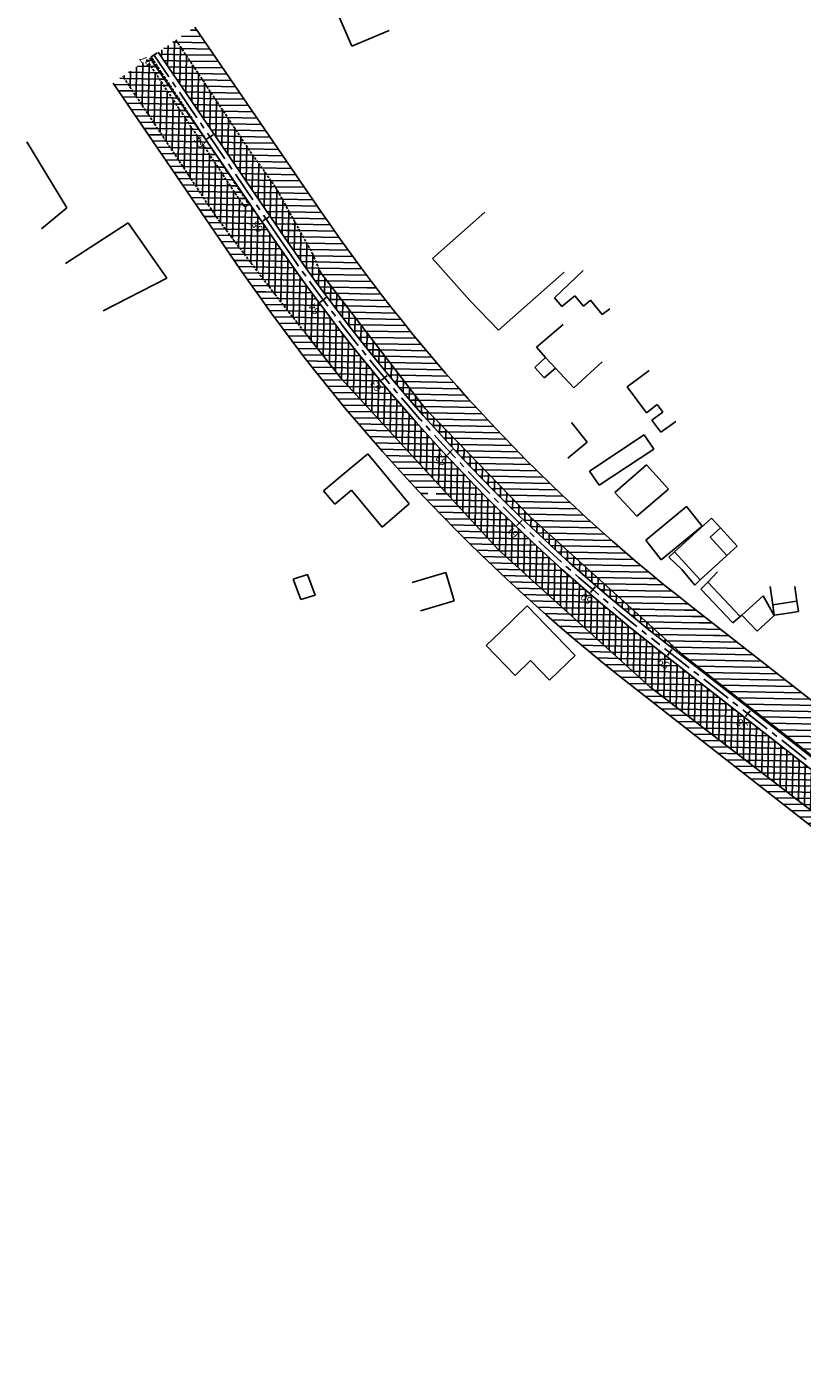
# Model space of a CAD drawing. Extents: x 180675 to 181180, y 1662479 to 1662989.
# Drawn here: x 180712 to 180868, y 1662546 to 1662817 of the extents above; entities that cross this region are included whole.
import ezdxf
from ezdxf.enums import TextEntityAlignment as Align

# ---------------------------------------------------------------- set-up
doc = ezdxf.new("R2010")
doc.units = 0
doc.linetypes.add('CENTER', pattern=[2, 1.25, -0.25, 0.25, -0.25])
doc.linetypes.add('DASHED', pattern=[0.75, 0.5, -0.25])
doc.layers.get('0').update_dxf_attribs({"linetype": 'CONTINUOUS'})
for name, color, linetype in [('BORDAASFALTO', 1, 'CONTINUOUS'), ('COBERTURA', 1, 'CONTINUOUS'), ('HACHURA', 7, 'CONTINUOUS'), ('LACAMINHO', 1, 'CONTINUOUS'), ('LASECOES', 2, 'CONTINUOUS'), ('T-EDIF-ALV', 1, 'CONTINUOUS'), ('T-EDIF-MAD', 1, 'CONTINUOUS'), ('T-EDIF-MX', 1, 'CONTINUOUS'), ('T-MFIO-EXIST', 2, 'DASHED'), ('T-MFIO-PROJ', 3, 'CONTINUOUS')]:
    doc.layers.add(name, color=color, linetype=linetype)
doc.styles.add('ROMANS', font='romans.shx', dxfattribs={"height": 1})
pattern_1 = [(178.90385054, (0, 0), (-0.0239128128, -1.24977125), [])]
pattern_2 = [(178.90385054, (0, 0), (-0.0239128128, -1.24977125), []), (268.90385054, (0, 0), (1.24977125, -0.0239128128), [])]

# ---------------------------------------------------------------- blocks, each defined once
blk = doc.blocks.new('MM')
at = {"layer": 'LASECOES'}
blk.add_line((0, -0.75), (0, 0.75), dxfattribs=at)
blk = doc.blocks.new('PAV_05_06')
at = {"layer": 'HACHURA'}
h = blk.add_hatch(dxfattribs=at)
h.set_pattern_fill('ANSI31', color=256, scale=10, style=0)
h.set_pattern_definition(pattern_1)
h.paths.add_polyline_path([(180757.33, 1662791.89), (180762.24, 1662785), (180769.81, 1662771.4), (180771.4, 1662767.64), (180776.65, 1662760.82), (180781.81, 1662765.64, -0.012281), (180771.61, 1662779.79), (180746.03, 1662817.21), (180742.2, 1662814.6)])
h = blk.add_hatch(dxfattribs=at)
h.set_pattern_fill('ANSI37', color=256, scale=10, style=0)
h.set_pattern_definition(pattern_2)
h.paths.add_polyline_path([(180763.66, 1662775.48), (180766.2, 1662777.89), (180762.24, 1662785), (180757.33, 1662791.89), (180742.2, 1662814.6), (180738.6, 1662812.13)])
h = blk.add_hatch(dxfattribs=at)
h.set_pattern_fill('ANSI37', color=256, scale=10, style=0)
h.set_pattern_definition(pattern_2)
h.paths.add_polyline_path([(180748.66, 1662781.45), (180750.98, 1662778.04), (180757.78, 1662769.05), (180762.15, 1662763.34), (180764.01, 1662760.97), (180769.68, 1662763.5, -0.008437), (180762.53, 1662773.58), (180749.39, 1662792.8), (180756.61, 1662781.92, -0.98358), (180755.77, 1662781.26, 0.00076), (180755.77, 1662781.26), (180736.32, 1662810.58), (180731.49, 1662807.28), (180744.81, 1662787.27)])
h = blk.add_hatch(dxfattribs=at)
h.set_pattern_fill('ANSI31', color=256, scale=10, style=0)
h.set_pattern_definition(pattern_1)
edge = h.paths.add_edge_path()
edge.add_line((180736.32, 1662810.58), (180755.77, 1662781.26))
edge.add_arc((180756.18, 1662781.6), 0.535, 218.8835, 396.8123)
edge.add_line((180756.64, 1662781.86), (180737.21, 1662811.18))
h = blk.add_hatch(dxfattribs=at)
h.set_pattern_fill('ANSI31', color=256, scale=10, style=0)
h.set_pattern_definition(pattern_1)
h.paths.add_polyline_path([(180755.11, 1662768.49, 0.004089), (180758.62, 1662763.46), (180761.6, 1662764.06), (180757.78, 1662769.05), (180750.98, 1662778.04), (180748.66, 1662781.45), (180744.81, 1662787.27), (180731.49, 1662807.28), (180729.52, 1662805.92)])
h = blk.add_hatch(dxfattribs=at)
h.set_pattern_fill('ANSI37', color=256, scale=10, style=0)
h.set_pattern_definition(pattern_2)
h.paths.add_polyline_path([(180794.39, 1662736.34), (180795.36, 1662737.3), (180792.48, 1662740.27), (180771.4, 1662767.64), (180769.81, 1662771.4), (180766.2, 1662777.89), (180763.66, 1662775.48), (180764.19, 1662774.7, 0.03357)])
h = blk.add_hatch(dxfattribs=at)
h.set_pattern_fill('ANSI31', color=256, scale=10, style=0)
h.set_pattern_definition(pattern_1)
h.paths.add_polyline_path([(180776.65, 1662760.82), (180792.48, 1662740.27), (180813.73, 1662718.41), (180835.44, 1662698.75), (180837.9, 1662707.02, -0.057326), (180781.81, 1662765.64)])
h = blk.add_hatch(dxfattribs=at)
h.set_pattern_fill('ANSI31', color=256, scale=10, style=0)
h.set_pattern_definition(pattern_1)
h.paths.add_polyline_path([(180796.63, 1662717.89), (180799.31, 1662720.46), (180775.55, 1662746.35), (180768.5, 1662755.24), (180762.15, 1662763.34), (180761.6, 1662764.06), (180758.62, 1662763.46, 0.039624)])
h.paths.add_polyline_path([(180794.43, 1662722.54, -1), (180793.24, 1662723.77, -1)], flags=16)
h.paths.add_polyline_path([(180798.6, 1662721.33), (180796.47, 1662723.55), (180795.39, 1662722.51), (180797.52, 1662720.29)], flags=25)
h = blk.add_hatch(dxfattribs=at)
h.set_pattern_fill('ANSI37', color=256, scale=10, style=0)
h.set_pattern_definition(pattern_2)
h.paths.add_polyline_path([(180764.01, 1662760.97), (180768.5, 1662755.24), (180775.55, 1662746.35), (180807.16, 1662711.9), (180818.57, 1662701.57), (180822.71, 1662705.54, -0.053818), (180769.68, 1662763.5)])
h.paths.add_polyline_path([(180771.48, 1662760.07), (180770.23, 1662761.79), (180769.02, 1662760.91), (180770.26, 1662759.19)], flags=24)
h.paths.add_polyline_path([(180783.91, 1662744.7), (180782.58, 1662746.29), (180781.43, 1662745.32), (180782.76, 1662743.74)], flags=24)
h.paths.add_polyline_path([(180797.1, 1662729.81), (180795.68, 1662731.32), (180794.59, 1662730.3), (180796, 1662728.78)], flags=24)
h.paths.add_polyline_path([(180811.36, 1662715.36), (180810.08, 1662716.6), (180809.04, 1662715.52), (180810.32, 1662714.28)], flags=24)
h = blk.add_hatch(dxfattribs=at)
h.set_pattern_fill('ANSI37', color=256, scale=10, style=0)
h.set_pattern_definition(pattern_2)
h.paths.add_polyline_path([(180794.39, 1662736.34, 0.032346), (180828.09, 1662703.51), (180828.98, 1662704.6), (180813.73, 1662718.41), (180795.36, 1662737.3)])
h = blk.add_hatch(dxfattribs=at)
h.set_pattern_fill('ANSI31', color=256, scale=10, style=0)
h.set_pattern_definition(pattern_1)
h.paths.add_polyline_path([(180796.63, 1662717.89, 0.033067), (180833.55, 1662684.84), (180839.07, 1662680.52), (180840.32, 1662682.23), (180837.74, 1662684.21), (180807.16, 1662711.9), (180799.31, 1662720.46)])
h = blk.add_hatch(dxfattribs=at)
h.set_pattern_fill('ANSI37', color=256, scale=10, style=0)
h.set_pattern_definition(pattern_2)
h.paths.add_polyline_path([(180822.71, 1662705.54), (180818.57, 1662701.57), (180837.74, 1662684.21), (180876.29, 1662654.63), (180881.72, 1662650.34), (180885.99, 1662655.23), (180839.09, 1662691.93, -0.014554)])
h.paths.add_polyline_path([(180826.39, 1662702.05), (180824.76, 1662703.33), (180823.84, 1662702.15), (180825.47, 1662700.87)], flags=24)
h.paths.add_polyline_path([(180841.98, 1662689.02), (180840.34, 1662690.3), (180839.42, 1662689.12), (180841.05, 1662687.84)], flags=24)
h.paths.add_polyline_path([(180857.75, 1662676.68), (180856.08, 1662677.99), (180855.15, 1662676.8), (180856.82, 1662675.5)], flags=24)
h.paths.add_polyline_path([(180873.5, 1662664.35), (180871.83, 1662665.66), (180870.9, 1662664.48), (180872.57, 1662663.17)], flags=24)
h = blk.add_hatch(dxfattribs=at)
h.set_pattern_fill('ANSI37', color=256, scale=10, style=0)
h.set_pattern_definition(pattern_2)
h.paths.add_polyline_path([(180828.98, 1662704.6), (180828.09, 1662703.51, 0.010856), (180840.33, 1662693.5), (180853.33, 1662683.33), (180853.48, 1662683.52), (180844.62, 1662690.44)])
h = blk.add_hatch(dxfattribs=at)
h.set_pattern_fill('ANSI31', color=256, scale=10, style=0)
h.set_pattern_definition(pattern_1)
h.paths.add_polyline_path([(180852.66, 1662695.28), (180851.29, 1662693.96), (180844.19, 1662700.16), (180845.19, 1662701.12, -0.006605), (180837.9, 1662707.02), (180835.44, 1662698.75), (180844.62, 1662690.44), (180885.6, 1662658.45), (180903.79, 1662644.35), (180910.24, 1662650.21)])
h.paths.add_polyline_path([(180875.93, 1662664.87), (180877.88, 1662667.36), (180879.06, 1662666.44), (180877.11, 1662663.94)], flags=25)
h = blk.add_hatch(dxfattribs=at)
h.set_pattern_fill('ANSI31', color=256, scale=10, style=0)
h.set_pattern_definition(pattern_1)
h.paths.add_polyline_path([(180844.19, 1662700.16), (180851.29, 1662693.96), (180852.66, 1662695.28), (180845.87, 1662700.59, -0.000607), (180845.19, 1662701.12)])
h = blk.add_hatch(dxfattribs=at)
h.set_pattern_fill('ANSI37', color=256, scale=5, style=0)
h.set_pattern_definition([(178.903850536, (0, 0), (-0.01195640638, -0.62488562501), []), (268.903850536, (0, 0), (0.62488562501, -0.01195640638), [])])
h.paths.add_polyline_path([(180853.48, 1662683.52), (180853.33, 1662683.33), (180877.52, 1662664.4), (180877.69, 1662664.62)])
h.paths.add_polyline_path([(180875.93, 1662664.87), (180877.88, 1662667.36), (180879.06, 1662666.44), (180877.11, 1662663.94)], flags=9)
h = blk.add_hatch(dxfattribs=at)
h.set_pattern_fill('ANSI31', color=256, scale=10, style=0)
h.set_pattern_definition(pattern_1)
h.paths.add_polyline_path([(180840.32, 1662682.23), (180839.07, 1662680.52), (180888.65, 1662641.71), (180890.38, 1662643.49), (180876.29, 1662654.63)])
at = {"layer": 'BORDAASFALTO'}
for p, q in [((180792.48, 1662740.27), (180771.4, 1662767.64)), ((180768.5, 1662755.24), (180775.55, 1662746.35)), ((180775.55, 1662746.35), (180807.16, 1662711.9)), ((180813.73, 1662718.41), (180792.48, 1662740.27)), ((180844.62, 1662690.44), (180813.73, 1662718.41)), ((180807.16, 1662711.9), (180837.74, 1662684.21)), ((180885.6, 1662658.45), (180844.62, 1662690.44)), ((180837.74, 1662684.21), (180876.29, 1662654.63))]:
    blk.add_line(p, q, dxfattribs=at)
at = {"layer": 'COBERTURA'}
for p, q in [((180816.7, 1662750.57), (180814.59, 1662748.56)), ((180814.59, 1662748.56), (180816.46, 1662746.5)), ((180816.46, 1662746.5), (180818.73, 1662748.42)), ((180821.95, 1662737.5), (180825.16, 1662733.5)), ((180821.2, 1662730.32), (180825.16, 1662733.5)), ((180852.01, 1662716.23), (180855.37, 1662712.53)), ((180842.76, 1662711.39), (180841.58, 1662710.31)), ((180841.58, 1662710.31), (180844.21, 1662707.85)), ((180853.3, 1662710.65), (180855.37, 1662712.53)), ((180844.21, 1662707.85), (180846.85, 1662704.7)), ((180846.85, 1662704.7), (180847.9, 1662705.74)), ((180849.43, 1662705.32), (180848.08, 1662703.89)), ((180848.08, 1662703.89), (180854.52, 1662697.07)), ((180862.84, 1662698.66), (180862.54, 1662700.74)), ((180866.12, 1662699.14), (180862.84, 1662698.66)), ((180867.74, 1662699.38), (180866.12, 1662699.14)), ((180867.74, 1662699.38), (180867.44, 1662701.45)), ((180854.52, 1662697.07), (180855.98, 1662698.36))]:
    blk.add_line(p, q, dxfattribs=at)
at = {"layer": 'LACAMINHO', "linetype": 'CENTER', "ltscale": 5}
blk.add_lwpolyline([(181009.13, 1662545.84, 0.073209), (180955.92, 1662601.76), (180839.71, 1662692.72, -0.076899), (180763.37, 1662774.14), (180737.77, 1662811.57, -0.144235)], format="xyb", dxfattribs=at)
at = {"layer": 'LASECOES'}
for p, q in [((180738.39, 1662811.99), (180737.15, 1662811.15)), ((180784.83, 1662746.98), (180783.68, 1662746.02)), ((180798, 1662732.02), (180796.96, 1662730.94)), ((180812.01, 1662717.77), (180810.97, 1662716.69)), ((180842.22, 1662691.7), (180841.3, 1662690.52)), ((180857.97, 1662679.38), (180857.05, 1662678.2))]:
    blk.add_line(p, q, dxfattribs=at)
at = {"layer": 'T-EDIF-ALV'}
for p, q in [((180777.65, 1662813.32), (180773.56, 1662822.88)), ((180777.65, 1662813.32), (180785.17, 1662816.53)), ((180712.15, 1662794.05), (180720.2, 1662780.73)), ((180720.2, 1662780.73), (180715.11, 1662776.54)), ((180793.97, 1662770.55), (180804.49, 1662779.86)), ((180719.93, 1662769.56), (180732.55, 1662777.76)), ((180732.55, 1662777.76), (180740.36, 1662766.56)), ((180793.97, 1662770.55), (180801.46, 1662762.09)), ((180807.26, 1662756.08), (180820.48, 1662767.77)), ((180818.54, 1662762.62), (180824.33, 1662768.13)), ((180740.36, 1662766.56), (180727.54, 1662759.96)), ((180801.46, 1662762.09), (180807.26, 1662756.08)), ((180818.54, 1662762.62), (180820.02, 1662760.85)), ((180820.02, 1662760.85), (180822.63, 1662763.03)), ((180822.63, 1662763.03), (180824.36, 1662760.96)), ((180824.36, 1662760.96), (180825.81, 1662762.13)), ((180825.81, 1662762.13), (180828.12, 1662759.24)), ((180828.12, 1662759.24), (180829.72, 1662760.39)), ((180814.9, 1662752.69), (180820.27, 1662757.24)), ((180814.9, 1662752.69), (180816.7, 1662750.57)), ((180816.7, 1662750.57), (180818.73, 1662748.42)), ((180818.73, 1662748.42), (180822.44, 1662744.49)), ((180822.44, 1662744.49), (180828.16, 1662749.72)), ((180833.17, 1662744.65), (180837.64, 1662747.94)), ((180833.17, 1662744.65), (180837.07, 1662739.45)), ((180839.25, 1662741.08), (180837.07, 1662739.45)), ((180840.39, 1662739.56), (180839.25, 1662741.08)), ((180838.17, 1662737.93), (180840.39, 1662739.56)), ((180838.17, 1662737.93), (180839.97, 1662735.53)), ((180839.97, 1662735.53), (180843, 1662737.68)), ((180825.61, 1662727.7), (180836.62, 1662735.01)), ((180836.62, 1662735.01), (180838.55, 1662732.09)), ((180827.58, 1662724.82), (180838.55, 1662732.09)), ((180780.88, 1662731.13), (180775.35, 1662726.51)), ((180780.88, 1662731.13), (180789.26, 1662721.11)), ((180775.35, 1662726.51), (180771.97, 1662723.69)), ((180827.58, 1662724.82), (180825.61, 1662727.7)), ((180837.09, 1662728.94), (180830.7, 1662723.35)), ((180841.54, 1662724.06), (180837.09, 1662728.94)), ((180771.97, 1662723.69), (180774.22, 1662721.01)), ((180774.22, 1662721.01), (180777.6, 1662723.83)), ((180777.6, 1662723.83), (180783.8, 1662716.4)), ((180835.12, 1662718.6), (180841.54, 1662724.06)), ((180789.26, 1662721.11), (180783.8, 1662716.4)), ((180830.7, 1662723.35), (180835.12, 1662718.6)), ((180836.93, 1662713.79), (180845.14, 1662720.56)), ((180842.76, 1662711.39), (180850.23, 1662718.18)), ((180845.14, 1662720.56), (180848.29, 1662716.55)), ((180852.01, 1662716.23), (180850.23, 1662718.18)), ((180840.08, 1662709.77), (180848.29, 1662716.55)), ((180849.94, 1662714.35), (180852.01, 1662716.23)), ((180840.08, 1662709.77), (180836.93, 1662713.79)), ((180853.3, 1662710.65), (180849.94, 1662714.35)), ((180847.9, 1662705.74), (180842.76, 1662711.39)), ((180847.9, 1662705.74), (180853.3, 1662710.65)), ((180862.54, 1662700.74), (180862, 1662704.42)), ((180867.44, 1662701.45), (180867.01, 1662704.39)), ((180813.02, 1662700.55), (180807.62, 1662695.31)), ((180822.7, 1662690.51), (180813.02, 1662700.55)), ((180867.44, 1662701.45), (180862.54, 1662700.74)), ((180807.62, 1662695.31), (180804.76, 1662692.55)), ((180810.6, 1662686.49), (180804.76, 1662692.55)), ((180813.7, 1662689.47), (180810.6, 1662686.49)), ((180817.51, 1662685.51), (180813.7, 1662689.47)), ((180822.7, 1662690.51), (180817.51, 1662685.51))]:
    blk.add_line(p, q, dxfattribs=at)
at = {"layer": 'T-EDIF-MAD'}
for p, q in [((180768.71, 1662706.81), (180765.82, 1662705.9)), ((180765.82, 1662705.9), (180767.41, 1662701.78)), ((180770.3, 1662702.69), (180768.71, 1662706.81)), ((180796.64, 1662707.22), (180789.81, 1662705.21)), ((180798.34, 1662701.55), (180796.64, 1662707.22)), ((180770.3, 1662702.69), (180767.41, 1662701.78)), ((180860.63, 1662702.55), (180856.33, 1662698.63)), ((180862.85, 1662698.57), (180860.63, 1662702.55)), ((180798.34, 1662701.55), (180791.52, 1662699.54)), ((180856.33, 1662698.63), (180859.43, 1662695.42)), ((180859.43, 1662695.42), (180862.85, 1662698.57))]:
    blk.add_line(p, q, dxfattribs=at)
at = {"layer": 'T-EDIF-MX'}
for p, q in [((180851.39, 1662707.4), (180849.43, 1662705.32)), ((180849.43, 1662705.32), (180855.98, 1662698.36)), ((180855.98, 1662698.36), (180856.33, 1662698.63))]:
    blk.add_line(p, q, dxfattribs=at)
at = {"layer": 'T-MFIO-EXIST'}
for p, q in [((180742.2, 1662814.6), (180757.33, 1662791.89)), ((180736.32, 1662810.58), (180755.77, 1662781.26)), ((180756.64, 1662781.86), (180737.21, 1662811.18)), ((180744.81, 1662787.27), (180731.49, 1662807.28)), ((180762.24, 1662785), (180757.33, 1662791.89)), ((180744.81, 1662787.27), (180748.66, 1662781.45)), ((180769.81, 1662771.4), (180762.24, 1662785)), ((180748.66, 1662781.45), (180750.98, 1662778.04)), ((180750.98, 1662778.04), (180757.78, 1662769.05)), ((180771.4, 1662767.64), (180769.81, 1662771.4)), ((180757.78, 1662769.05), (180762.15, 1662763.34)), ((180762.15, 1662763.34), (180768.5, 1662755.24))]:
    blk.add_line(p, q, dxfattribs=at)
blk.add_arc((180756.18, 1662781.6), 0.535, 218.8835, 36.8123, dxfattribs=at)
at = {"layer": 'T-MFIO-PROJ'}
for p, q in [((180771.62, 1662779.78), (180746.03, 1662817.21)), ((180762.54, 1662773.57), (180736.95, 1662811)), ((180764.19, 1662774.7), (180738.6, 1662812.13)), ((180755.11, 1662768.49), (180729.52, 1662805.92)), ((180911.33, 1662649.36), (180845.87, 1662700.59)), ((180935.64, 1662616.37), (180839.09, 1662691.93)), ((180936.87, 1662617.94), (180840.33, 1662693.5)), ((180930.09, 1662609.28), (180833.55, 1662684.84))]:
    blk.add_line(p, q, dxfattribs=at)
for radius in [355, 366, 364, 375]:
    blk.add_arc((181064.67, 1662980.15), radius, 214.3623, 231.9516, dxfattribs=at)
at = {"layer": 'LASECOES'}
for p, rotation in [((180737.77, 1662811.57), 124.3613214788199), ((180749.06, 1662795.06), 124.3613214788199), ((180760.35, 1662778.55), 124.3613214788199), ((180771.88, 1662762.21), 126.6625393987855), ((180826.27, 1662703.76), 139.2205184701387)]:
    blk.add_blockref('MM', p, dxfattribs=dict(at, rotation=rotation))
at = {"layer": 'LASECOES', "style": 'ROMANS'}
for s, rotation, p in [('67', 126, (180736.14, 1662810.41)), ('66', 126, (180747.14, 1662794.1)), ('65', 126, (180758.8, 1662777.05)), ('64', 126, (180770.25, 1662760.49)), ('63', 130, (180782.67, 1662745.01)), ('62', 133, (180795.84, 1662730.05)), ('61', 136, (180810.2, 1662715.44)), ('60', 142, (180825.11, 1662702.1)), ('59', 142, (180840.7, 1662689.07)), ('58', 142, (180856.45, 1662676.74))]:
    blk.add_text(s, height=1.5, rotation=rotation, dxfattribs=at).set_placement(p, align=Align.MIDDLE)

msp = doc.modelspace()

# ---------------------------------------------------------------- block references
msp.add_blockref('PAV_05_06', (0, 0))

doc.saveas('drawing.dxf')
